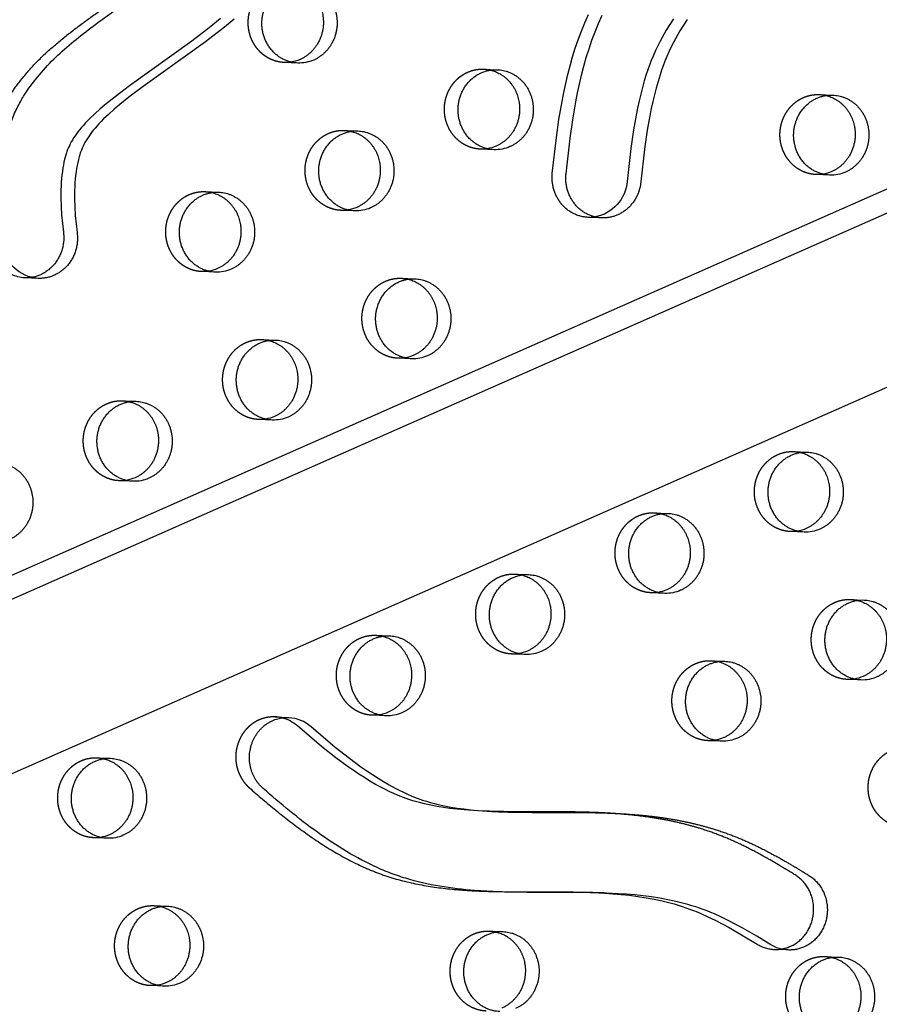
# Model space of a CAD drawing. Units: millimetres. Extents: x 68340 to 83408, y -10421 to 7597.
# Drawn here: x 75651 to 75923, y 478 to 791 of the extents above; entities that cross this region are included whole.
import ezdxf

# ---------------------------------------------------------------- set-up
doc = ezdxf.new("R2010")
doc.units = ezdxf.units.MM
doc.header["$LTSCALE"] = 500
doc.linetypes.add('Hidden', pattern=[4, 2, -2])
doc.layers.add('Make2D$Hidden$Curves', color=7, linetype='Hidden', true_color=0x000000)
doc.layers.add('Make2D$visible$Curves', color=7, linetype='Continuous', true_color=0x000000)

msp = doc.modelspace()

# ---------------------------------------------------------------- linework, layer by layer
at = {"layer": 'Make2D$Hidden$Curves', "color": 18, "lineweight": -3, "true_color": 0x000000}
for p, q in [((76934.616, 1150.329), (74645.658, 139.487)), ((74634.411, 135.568), (76923.379, 1146.415)), ((76930.701, 1125.23), (74653.847, 119.733)), ((75739.06, 776.835), (75734.718, 777.011)), ((75797.985, 774.895), (75802.328, 774.719)), ((75904.422, 766.833), (75908.765, 766.657)), ((75753.788, 755.46), (75758.13, 755.284)), ((75801.3, 749.339), (75796.957, 749.515)), ((75907.737, 741.278), (75903.394, 741.454)), ((75709.591, 736.025), (75713.933, 735.85)), ((75757.102, 729.905), (75752.76, 730.081)), ((75835.468, 727.688), (75831.126, 727.864)), ((75712.905, 710.47), (75708.563, 710.646)), ((75771.83, 708.53), (75776.173, 708.354)), ((75727.633, 689.095), (75731.975, 688.919)), ((75775.145, 682.975), (75770.802, 683.151)), ((75683.436, 669.661), (75687.778, 669.485)), ((75730.947, 663.54), (75726.605, 663.716)), ((75896.309, 653.538), (75900.652, 653.363)), ((75686.75, 644.106), (75682.408, 644.282)), ((75852.112, 634.104), (75856.455, 633.928)), ((75899.624, 627.983), (75895.281, 628.159)), ((75807.915, 614.669), (75812.257, 614.493)), ((75855.427, 608.549), (75851.084, 608.725)), ((75914.352, 606.608), (75918.694, 606.432)), ((75763.718, 595.235), (75768.06, 595.059)), ((75811.229, 589.114), (75806.887, 589.29)), ((75870.155, 587.174), (75874.497, 586.998)), ((75917.666, 581.053), (75913.324, 581.229)), ((75767.032, 569.68), (75762.69, 569.856)), ((75873.469, 561.619), (75869.126, 561.794)), ((75675.323, 556.366), (75679.666, 556.19)), ((75678.638, 530.811), (75674.295, 530.987)), ((75693.365, 509.436), (75697.708, 509.26)), ((75799.802, 501.374), (75804.145, 501.199)), ((75906.239, 493.313), (75910.582, 493.137)), ((75696.68, 483.881), (75692.337, 484.056))]:
    msp.add_line(p, q, dxfattribs=at)
msp.add_lwpolyline([(75831.126, 727.864), (75830.829, 727.88), (75830.532, 727.904), (75830.234, 727.936), (75829.936, 727.976), (75829.638, 728.024), (75829.34, 728.081), (75829.042, 728.145), (75828.745, 728.219), (75828.449, 728.3), (75828.155, 728.39), (75827.863, 728.487), (75827.572, 728.593), (75827.284, 728.708), (75826.998, 728.83), (75826.716, 728.96), (75826.436, 729.098), (75826.16, 729.243), (75825.888, 729.396), (75825.62, 729.557), (75825.356, 729.724), (75825.096, 729.899), (75824.841, 730.08), (75824.592, 730.268), (75824.347, 730.462), (75824.108, 730.662), (75823.875, 730.868), (75823.647, 731.08), (75823.426, 731.297), (75823.21, 731.519), (75823.001, 731.746), (75822.798, 731.977), (75822.601, 732.213), (75822.41, 732.453), (75822.224, 732.7), (75822.043, 732.953), (75821.867, 733.212), (75821.697, 733.477), (75821.532, 733.747), (75821.374, 734.022), (75821.222, 734.302), (75821.076, 734.588), (75820.937, 734.877), (75820.805, 735.172), (75820.679, 735.47), (75820.561, 735.772), (75820.45, 736.077), (75820.346, 736.386), (75820.25, 736.698), (75820.162, 737.012), (75820.081, 737.328), (75820.008, 737.647), (75819.943, 737.967), (75819.886, 738.288), (75819.837, 738.61), (75819.795, 738.933), (75819.762, 739.256), (75819.736, 739.58), (75819.718, 739.903), (75819.708, 740.225), (75819.705, 740.546), (75819.71, 740.866), (75819.723, 741.185), (75819.743, 741.501), (75819.77, 741.816), (75821.062, 753.199), (75821.888, 758.942), (75822.869, 764.658), (75823.429, 767.508), (75824.039, 770.345), (75824.704, 773.169), (75825.429, 775.977), (75826.213, 778.755), (75827.065, 781.51), (75827.988, 784.239), (75828.987, 786.938), (75830.061, 789.595), (75831.219, 792.213)], dxfattribs=at)
msp.add_lwpolyline([(75832.624, 513.601), (75836.327, 513.415), (75838.987, 513.232), (75841.643, 513.001), (75844.294, 512.715), (75846.938, 512.368), (75849.518, 511.964), (75852.087, 511.489), (75854.642, 510.94), (75857.18, 510.308), (75858.428, 509.964), (75859.671, 509.598), (75860.908, 509.209), (75862.137, 508.796), (75863.322, 508.373), (75864.5, 507.927), (75865.67, 507.46), (75866.833, 506.972), (75869.126, 505.942), (75871.39, 504.844), (75873.629, 503.686), (75875.845, 502.48), (75880.307, 499.907), (75884.716, 497.234, 0.1287455), (75890.218, 495.544)], format="xyb", dxfattribs=at)
at = {"layer": 'Make2D$Hidden$Curves', "color": 18, "lineweight": -3, "true_color": 0x000000, "extrusion": (0, 0, -1)}
for centre, radius, start, end in [((-75735.171, 788.236), 11.234, 261.1608, 272.31508), ((-75797.53, 763.669), 11.234, 92.32422, 103.47719), ((-75903.966, 755.608), 11.234, 92.32423, 103.48112), ((-75753.332, 744.235), 11.234, 92.32423, 103.4792), ((-75797.411, 760.741), 11.235, 261.1424, 272.31505), ((-75903.848, 752.679), 11.234, 261.15919, 272.31507), ((-75709.135, 724.8), 11.234, 92.32422, 103.47719), ((-75753.214, 741.306), 11.234, 261.16073, 272.31508), ((-75831.579, 739.089), 11.234, 261.15522, 272.31515), ((-75653.144, 720.806), 12.157, 273.71253, 353.80164), ((-75709.016, 721.872), 11.234, 261.15229, 272.31506), ((-75771.375, 697.305), 11.234, 92.32423, 103.47929), ((-75727.177, 677.87), 11.234, 92.32424, 103.48983), ((-75771.256, 694.376), 11.234, 261.16066, 272.31508), ((-75682.98, 658.436), 11.234, 92.32422, 103.47719), ((-75727.059, 674.941), 11.234, 261.15222, 272.31506), ((-75895.854, 642.313), 11.234, 92.32424, 103.49184), ((-75682.861, 655.507), 11.234, 261.14379, 272.31505), ((-75851.657, 622.879), 11.234, 92.32422, 103.47719), ((-75895.735, 639.384), 11.234, 261.16224, 272.31508), ((-75807.459, 603.444), 11.234, 92.32423, 103.47947), ((-75851.538, 619.95), 11.235, 261.14218, 272.31505), ((-75913.896, 595.383), 11.234, 92.32422, 103.47719), ((-75763.262, 584.01), 11.234, 92.32422, 103.47719), ((-75807.341, 600.515), 11.234, 261.16051, 272.31508), ((-75869.699, 575.949), 11.234, 92.32425, 103.50246), ((-75913.778, 592.454), 11.234, 261.15054, 272.31506), ((-75763.143, 581.081), 11.234, 261.15208, 272.31506), ((-75869.58, 573.02), 11.235, 261.14211, 272.31505), ((-75674.867, 545.141), 11.234, 92.32422, 103.47764), ((-75674.749, 542.212), 11.234, 261.16198, 272.31508), ((-75692.91, 498.211), 11.234, 92.32422, 103.47773), ((-75799.347, 490.149), 11.234, 92.32422, 103.47719), ((-75905.784, 482.088), 11.234, 92.32425, 103.50264), ((-75692.791, 495.282), 11.234, 261.16191, 272.31508)]:
    msp.add_arc(centre, radius, start, end, dxfattribs=at)
at = {"layer": 'Make2D$Hidden$Curves', "color": 18, "lineweight": -3, "true_color": 0x000000}
msp.add_arc((75731.344, 558.117), 11.234, 76.51315, 87.67571, dxfattribs=at)
msp.add_rational_spline([(75232.867, 105.378), (76475.722, 57.877), (77082.426, 1216.56)], [0.932505224636, 0.822501483341, 0.999545457817], degree=2, dxfattribs=at)
for points, weights, degree, knots in [([(75641.058, 719.493), (75639.308, 732.438), (75639.593, 774.038), (75699.463, 803.478), (75745.968, 859.745), (75736.571, 939.981), (75778.312, 1009.201), (75826.969, 1027.298), (75846.27, 1030.423), (75847.016, 1030.544), (75847.768, 1030.589), (75848.521, 1030.559)], [1, 1, 1, 1, 1, 1, 1, 1, 1, 0.997020058907, 0.997020058907, 1], 3, [-1302.6187355, -1302.6187355, -1302.6187355, -1302.6187355, -1263.3512143, -1190.646884, -1114.802805, -1055.5402309, -959.407827, -897.1267722, -897.1267722, -897.1267722, -894.7242905, -894.7242905, -894.7242905, -894.7242905]), ([(75734.718, 777.011), (75722.794, 777.494), (75723.308, 790.184), (75723.822, 802.873), (75735.746, 802.39)], [1, 0.707106781187, 1, 0.707106781187, 1], 2, [-74.3270799, -74.3270799, -74.3270799, -54.3779665, -54.3779665, -34.4288532, -34.4288532, -34.4288532]), ([(75796.957, 749.515), (75785.034, 749.998), (75785.548, 762.688), (75786.062, 775.378), (75797.985, 774.895)], [1, 0.707106781187, 1, 0.707106781187, 1], 2, [-74.3270799, -74.3270799, -74.3270799, -54.3779665, -54.3779665, -34.4288532, -34.4288532, -34.4288532]), ([(75903.394, 741.454), (75891.471, 741.937), (75891.985, 754.627), (75892.499, 767.316), (75904.422, 766.833)], [1, 0.707106781187, 1, 0.707106781187, 1], 2, [-74.3270799, -74.3270799, -74.3270799, -54.3779665, -54.3779665, -34.4288532, -34.4288532, -34.4288532]), ([(75752.76, 730.081), (75740.836, 730.564), (75741.35, 743.253), (75741.864, 755.943), (75753.788, 755.46)], [1, 0.707106781187, 1, 0.707106781187, 1], 2, [-74.3270799, -74.3270799, -74.3270799, -54.3779665, -54.3779665, -34.4288532, -34.4288532, -34.4288532]), ([(75708.563, 710.646), (75696.639, 711.129), (75697.153, 723.819), (75697.667, 736.508), (75709.591, 736.025)], [1, 0.707106781187, 1, 0.707106781187, 1], 2, [-74.3270799, -74.3270799, -74.3270799, -54.3779665, -54.3779665, -34.4288532, -34.4288532, -34.4288532]), ([(75770.802, 683.151), (75758.879, 683.634), (75759.393, 696.323), (75759.907, 709.013), (75771.83, 708.53)], [1, 0.707106781187, 1, 0.707106781187, 1], 2, [-74.3270799, -74.3270799, -74.3270799, -54.3779665, -54.3779665, -34.4288532, -34.4288532, -34.4288532]), ([(75726.605, 663.716), (75714.681, 664.199), (75715.195, 676.889), (75715.71, 689.578), (75727.633, 689.095)], [1, 0.707106781187, 1, 0.707106781187, 1], 2, [-74.3270799, -74.3270799, -74.3270799, -54.3779665, -54.3779665, -34.4288532, -34.4288532, -34.4288532]), ([(75682.408, 644.282), (75670.484, 644.765), (75670.998, 657.454), (75671.512, 670.144), (75683.436, 669.661)], [1, 0.707106781187, 1, 0.707106781187, 1], 2, [-74.3270799, -74.3270799, -74.3270799, -54.3779665, -54.3779665, -34.4288532, -34.4288532, -34.4288532]), ([(75895.281, 628.159), (75883.358, 628.642), (75883.872, 641.332), (75884.386, 654.021), (75896.309, 653.538)], [1, 0.707106781187, 1, 0.707106781187, 1], 2, [-74.3270799, -74.3270799, -74.3270799, -54.3779665, -54.3779665, -34.4288532, -34.4288532, -34.4288532]), ([(75851.084, 608.725), (75839.161, 609.208), (75839.675, 621.897), (75840.189, 634.587), (75852.112, 634.104)], [1, 0.707106781187, 1, 0.707106781187, 1], 2, [-74.3270799, -74.3270799, -74.3270799, -54.3779665, -54.3779665, -34.4288532, -34.4288532, -34.4288532]), ([(75806.887, 589.29), (75794.963, 589.773), (75795.477, 602.463), (75795.991, 615.152), (75807.915, 614.669)], [1, 0.707106781187, 1, 0.707106781187, 1], 2, [-74.3270799, -74.3270799, -74.3270799, -54.3779665, -54.3779665, -34.4288532, -34.4288532, -34.4288532]), ([(75913.324, 581.229), (75901.4, 581.712), (75901.914, 594.402), (75902.428, 607.091), (75914.352, 606.608)], [1, 0.707106781187, 1, 0.707106781187, 1], 2, [-74.3270799, -74.3270799, -74.3270799, -54.3779665, -54.3779665, -34.4288532, -34.4288532, -34.4288532]), ([(75762.69, 569.856), (75750.766, 570.339), (75751.28, 583.028), (75751.794, 595.718), (75763.718, 595.235)], [1, 0.707106781187, 1, 0.707106781187, 1], 2, [-74.3270799, -74.3270799, -74.3270799, -54.3779665, -54.3779665, -34.4288532, -34.4288532, -34.4288532]), ([(75869.126, 561.794), (75857.203, 562.277), (75857.717, 574.967), (75858.231, 587.657), (75870.155, 587.174)], [1, 0.707106781187, 1, 0.707106781187, 1], 2, [-74.3270799, -74.3270799, -74.3270799, -54.3779665, -54.3779665, -34.4288532, -34.4288532, -34.4288532]), ([(75731.799, 569.342), (75723.226, 569.69), (75720.146, 561.15), (75717.066, 552.611), (75723.679, 546.827)], [1, 0.811891587401, 1, 0.811891587401, 1], 2, [343.6398476, 343.6398476, 343.6398476, 359.4744969, 359.4744969, 375.3091462, 375.3091462, 375.3091462]), ([(75931.366, 534.299), (75919.443, 534.782), (75919.957, 547.471), (75920.471, 560.161), (75932.394, 559.678)], [1, 0.707106781187, 1, 0.707106781187, 1], 2, [-74.3270799, -74.3270799, -74.3270799, -54.3779665, -54.3779665, -34.4288532, -34.4288532, -34.4288532]), ([(75674.295, 530.987), (75662.372, 531.47), (75662.886, 544.159), (75663.4, 556.849), (75675.323, 556.366)], [1, 0.707106781187, 1, 0.707106781187, 1], 2, [-74.3270799, -74.3270799, -74.3270799, -54.3779665, -54.3779665, -34.4288532, -34.4288532, -34.4288532]), ([(75692.337, 484.056), (75680.414, 484.539), (75680.928, 497.229), (75681.442, 509.919), (75693.365, 509.436)], [1, 0.707106781187, 1, 0.707106781187, 1], 2, [-74.3270799, -74.3270799, -74.3270799, -54.3779665, -54.3779665, -34.4288532, -34.4288532, -34.4288532]), ([(75798.774, 475.995), (75786.851, 476.478), (75787.365, 489.168), (75787.879, 501.857), (75799.802, 501.374)], [1, 0.707106781187, 1, 0.707106781187, 1], 2, [-74.3270799, -74.3270799, -74.3270799, -54.3779665, -54.3779665, -34.4288532, -34.4288532, -34.4288532]), ([(75905.211, 467.934), (75893.288, 468.417), (75893.802, 481.107), (75894.316, 493.796), (75906.239, 493.313)], [1, 0.707106781187, 1, 0.707106781187, 1], 2, [-74.3270799, -74.3270799, -74.3270799, -54.3779665, -54.3779665, -34.4288532, -34.4288532, -34.4288532])]:
    msp.add_rational_spline(points, weights, degree=degree, knots=knots, dxfattribs=at)
for points, knots in [([(75723.679, 546.827), (75726.446, 544.407), (75732.07, 539.606), (75740.839, 532.807), (75750.069, 526.648), (75758.189, 522.329), (75764.976, 519.539), (75771.993, 517.256), (75781.056, 515.343), (75790.137, 514.405), (75795.561, 514.118), (75797.294, 514.048)], [-67.0503171, -67.0503171, -67.0503171, -67.0503171, -55.5894257, -43.9769894, -32.3434898, -20.7582048, -14.9823684, -9.0919552, 2.6847195, 14.491063, 20.0269846, 20.0269846, 20.0269846, 20.0269846]), ([(75833.658, 538.98), (75831.664, 539.06), (75826.009, 539.215), (75816.249, 539.238), (75806.469, 539.195), (75800.35, 539.345), (75798.335, 539.427)], [227.1805254, 227.1805254, 227.1805254, 227.1805254, 233.5545672, 245.2392418, 258.3380617, 264.7773614, 264.7773614, 264.7773614, 264.7773614])]:
    msp.add_open_spline(points, degree=3, knots=knots, dxfattribs=at)
at = {"layer": 'Make2D$visible$Curves', "color": 18, "lineweight": -3, "true_color": 0x000000}
for p, q in [((74653.865, 175.119), (76911.552, 1172.152)), ((74661.106, 170.728), (76927.293, 1171.514)), ((76946.443, 1124.592), (74683.553, 125.262)), ((75656.7, 708.498), (75652.357, 708.674)), ((75731.799, 569.342), (75736.142, 569.166)), ((75802.678, 539.251), (75798.335, 539.427)), ((75833.658, 538.98), (75838.001, 538.804)), ((75801.636, 513.872), (75797.294, 514.048)), ((75832.624, 513.601), (75836.966, 513.425)), ((75894.56, 495.368), (75890.218, 495.544))]:
    msp.add_line(p, q, dxfattribs=at)
for points in [[(75714.49, 790.919), (75711.428, 788.406), (75705.409, 783.743), (75685.619, 769.575), (75681.066, 766.156), (75678.226, 763.881), (75676.396, 762.328), (75674.609, 760.719), (75673.09, 759.256), (75672.349, 758.503), (75671.623, 757.734), (75671.014, 757.06), (75670.418, 756.372), (75669.838, 755.669), (75669.275, 754.95), (75668.814, 754.328), (75668.368, 753.693), (75667.94, 753.046), (75667.531, 752.384), (75667.194, 751.801), (75666.874, 751.207), (75666.573, 750.603), (75666.292, 749.987), (75666.039, 749.377), (75665.806, 748.757), (75665.677, 748.387), (75665.556, 748.015), (75665.33, 747.263), (75665.088, 746.349), (75664.874, 745.426), (75664.686, 744.497), (75664.522, 743.564), (75664.355, 742.446), (75664.216, 741.323), (75664.103, 740.198), (75664.014, 739.07), (75663.942, 737.809), (75663.895, 736.547), (75663.873, 735.284), (75663.874, 734.021), (75663.947, 731.339), (75664.109, 728.662), (75664.357, 725.943), (75664.684, 723.234), (75664.725, 722.899), (75664.758, 722.56), (75664.782, 722.219), (75664.798, 721.876), (75664.805, 721.531), (75664.803, 721.184), (75664.793, 720.836), (75664.773, 720.487), (75664.744, 720.138), (75664.706, 719.789), (75664.659, 719.44), (75664.602, 719.092), (75664.537, 718.745), (75664.462, 718.4), (75664.378, 718.057), (75664.285, 717.716), (75664.184, 717.378), (75664.073, 717.044), (75663.954, 716.713), (75663.827, 716.386), (75663.691, 716.063), (75663.547, 715.745), (75663.395, 715.432), (75663.236, 715.125), (75663.07, 714.823), (75662.896, 714.527), (75662.715, 714.237), (75662.528, 713.954), (75662.335, 713.677), (75662.135, 713.408), (75661.93, 713.146), (75661.72, 712.89), (75661.504, 712.641), (75661.28, 712.397), (75661.048, 712.158), (75660.81, 711.925), (75660.565, 711.697), (75660.313, 711.476), (75660.054, 711.261), (75659.789, 711.053), (75659.518, 710.853), (75659.242, 710.66), (75658.959, 710.474), (75658.672, 710.297), (75658.379, 710.128), (75658.082, 709.968), (75657.781, 709.816), (75657.476, 709.673), (75657.167, 709.539), (75656.855, 709.415), (75656.54, 709.3), (75656.222, 709.194), (75655.903, 709.098), (75655.581, 709.011), (75655.259, 708.935), (75654.935, 708.868), (75654.611, 708.81), (75654.287, 708.762), (75653.963, 708.724), (75653.639, 708.696), (75653.316, 708.676), (75652.995, 708.666), (75652.675, 708.666), (75652.357, 708.674)], [(75718.833, 790.743), (75715.771, 788.23), (75709.751, 783.567), (75689.961, 769.399), (75685.408, 765.98), (75682.569, 763.705), (75680.739, 762.152), (75678.952, 760.543), (75677.432, 759.081), (75676.691, 758.327), (75675.966, 757.558), (75675.356, 756.884), (75674.76, 756.196), (75674.18, 755.493), (75673.618, 754.774), (75673.156, 754.152), (75672.711, 753.517), (75672.282, 752.87), (75671.873, 752.208), (75671.536, 751.625), (75671.217, 751.031), (75670.916, 750.427), (75670.635, 749.811), (75670.381, 749.201), (75670.148, 748.581), (75670.02, 748.211), (75669.898, 747.839), (75669.673, 747.087), (75669.43, 746.173), (75669.216, 745.25), (75669.028, 744.322), (75668.864, 743.388), (75668.697, 742.27), (75668.558, 741.148), (75668.445, 740.022), (75668.357, 738.894), (75668.284, 737.633), (75668.238, 736.371), (75668.216, 735.108), (75668.217, 733.845), (75668.289, 731.163), (75668.451, 728.486), (75668.699, 725.767), (75669.027, 723.058), (75669.068, 722.723), (75669.101, 722.385), (75669.125, 722.044), (75669.141, 721.7), (75669.148, 721.355), (75669.146, 721.008), (75669.135, 720.66), (75669.115, 720.311), (75669.086, 719.962), (75669.048, 719.613), (75669.001, 719.264), (75668.945, 718.916), (75668.879, 718.569), (75668.804, 718.224), (75668.721, 717.881), (75668.628, 717.54), (75668.526, 717.202), (75668.416, 716.868), (75668.297, 716.537), (75668.169, 716.21), (75668.033, 715.887), (75667.89, 715.569), (75667.738, 715.256), (75667.579, 714.949), (75667.412, 714.647), (75667.238, 714.351), (75667.058, 714.061), (75666.871, 713.778), (75666.677, 713.502), (75666.478, 713.232), (75666.273, 712.97), (75666.063, 712.715), (75665.846, 712.466), (75665.622, 712.221), (75665.391, 711.982), (75665.153, 711.749), (75664.907, 711.521), (75664.655, 711.3), (75664.397, 711.085), (75664.132, 710.878), (75663.861, 710.677), (75663.584, 710.484), (75663.302, 710.298), (75663.014, 710.121), (75662.722, 709.952), (75662.425, 709.792), (75662.123, 709.64), (75661.818, 709.497), (75661.509, 709.363), (75661.197, 709.239), (75660.882, 709.124), (75660.565, 709.018), (75660.245, 708.922), (75659.924, 708.835), (75659.601, 708.759), (75659.278, 708.692), (75658.954, 708.634), (75658.629, 708.586), (75658.305, 708.548), (75657.981, 708.52), (75657.659, 708.5), (75657.337, 708.491), (75657.018, 708.49), (75656.7, 708.498)], [(75835.468, 727.688), (75835.172, 727.704), (75834.875, 727.728), (75834.577, 727.76), (75834.278, 727.8), (75833.98, 727.848), (75833.682, 727.905), (75833.384, 727.97), (75833.088, 728.043), (75832.792, 728.124), (75832.498, 728.214), (75832.205, 728.312), (75831.914, 728.418), (75831.626, 728.532), (75831.341, 728.654), (75831.058, 728.784), (75830.778, 728.922), (75830.502, 729.067), (75830.23, 729.22), (75829.962, 729.381), (75829.698, 729.548), (75829.439, 729.723), (75829.184, 729.904), (75828.934, 730.092), (75828.69, 730.286), (75828.451, 730.486), (75828.217, 730.693), (75827.99, 730.904), (75827.768, 731.121), (75827.552, 731.343), (75827.343, 731.57), (75827.14, 731.801), (75826.943, 732.037), (75826.753, 732.278), (75826.566, 732.524), (75826.385, 732.777), (75826.21, 733.036), (75826.039, 733.301), (75825.875, 733.571), (75825.717, 733.846), (75825.564, 734.126), (75825.419, 734.412), (75825.279, 734.702), (75825.147, 734.996), (75825.022, 735.294), (75824.903, 735.596), (75824.793, 735.902), (75824.689, 736.21), (75824.593, 736.522), (75824.505, 736.836), (75824.424, 737.152), (75824.351, 737.471), (75824.286, 737.791), (75824.228, 738.112), (75824.179, 738.434), (75824.138, 738.757), (75824.104, 739.081), (75824.078, 739.404), (75824.06, 739.727), (75824.05, 740.049), (75824.048, 740.37), (75824.053, 740.69), (75824.065, 741.009), (75824.086, 741.325), (75824.113, 741.64), (75825.404, 753.023), (75826.23, 758.766), (75827.212, 764.482), (75827.771, 767.332), (75828.381, 770.17), (75829.047, 772.994), (75829.771, 775.801), (75830.556, 778.579), (75831.408, 781.334), (75832.331, 784.063), (75833.329, 786.762), (75834.404, 789.419), (75835.561, 792.037)], [(75862.568, 790.683), (75861.391, 788.903), (75860.261, 787.088), (75859.574, 785.927), (75858.91, 784.751), (75858.271, 783.561), (75857.656, 782.355), (75856.835, 780.627), (75856.068, 778.871), (75855.488, 777.436), (75854.939, 775.986), (75854.421, 774.524), (75853.933, 773.05), (75853.294, 770.975), (75852.705, 768.884), (75852.161, 766.78), (75851.659, 764.663), (75851.162, 762.382), (75850.705, 760.092), (75849.898, 755.489), (75849.031, 749.541), (75847.851, 739.115), (75847.822, 738.844), (75847.787, 738.571), (75847.745, 738.297), (75847.698, 738.021), (75847.645, 737.745), (75847.585, 737.468), (75847.519, 737.19), (75847.447, 736.912), (75847.368, 736.634), (75847.283, 736.356), (75847.192, 736.079), (75847.093, 735.802), (75846.988, 735.526), (75846.877, 735.251), (75846.758, 734.978), (75846.633, 734.706), (75846.502, 734.436), (75846.363, 734.169), (75846.219, 733.904), (75846.067, 733.641), (75845.909, 733.382), (75845.745, 733.126), (75845.574, 732.874), (75845.398, 732.625), (75845.215, 732.38), (75845.026, 732.14), (75844.831, 731.904), (75844.631, 731.673), (75844.425, 731.447), (75844.213, 731.227), (75843.997, 731.012), (75843.775, 730.802), (75843.549, 730.598), (75843.318, 730.401), (75843.083, 730.21), (75842.844, 730.025), (75842.601, 729.846), (75842.354, 729.675), (75842.104, 729.51), (75841.85, 729.352), (75841.594, 729.201), (75841.335, 729.057), (75841.074, 728.92), (75840.81, 728.79), (75840.545, 728.668), (75840.278, 728.553), (75840.009, 728.445), (75839.74, 728.345), (75839.47, 728.252), (75839.199, 728.166), (75838.927, 728.088), (75838.656, 728.016), (75838.384, 727.952), (75838.113, 727.895), (75837.843, 727.844), (75837.573, 727.801), (75837.305, 727.764), (75837.037, 727.734), (75836.771, 727.711), (75836.507, 727.694), (75836.244, 727.683), (75835.983, 727.679), (75835.725, 727.681), (75835.468, 727.688)]]:
    msp.add_lwpolyline(points, dxfattribs=at)
for points in [[(75858.226, 790.859), (75857.049, 789.079), (75855.918, 787.264), (75855.232, 786.103), (75854.568, 784.927), (75853.928, 783.737), (75853.314, 782.531), (75852.493, 780.803), (75851.726, 779.047), (75851.145, 777.612), (75850.597, 776.162), (75850.079, 774.7), (75849.59, 773.226), (75848.952, 771.151), (75848.363, 769.06), (75847.819, 766.956), (75847.316, 764.839), (75846.819, 762.558), (75846.362, 760.268), (75845.555, 755.665), (75844.689, 749.717), (75843.509, 739.291, -0.3408783), (75833.307, 727.988)], [(75798.335, 539.427), (75796.24, 539.524), (75791.768, 539.825), (75789.536, 540.035), (75787.309, 540.291), (75785.286, 540.569), (75783.269, 540.896), (75781.261, 541.276), (75779.265, 541.715), (75778.013, 542.025), (75776.768, 542.361), (75775.53, 542.726), (75774.3, 543.121), (75773.438, 543.418), (75772.58, 543.731), (75770.88, 544.402), (75769.523, 544.986), (75768.18, 545.604), (75766.85, 546.254), (75765.534, 546.933), (75763.715, 547.928), (75761.921, 548.971), (75760.15, 550.057), (75758.401, 551.184), (75756.548, 552.431), (75754.717, 553.715), (75751.115, 556.38), (75746.587, 559.956), (75742.713, 563.182), (75738.892, 566.479, 0.1215583), (75733.964, 569.042)], [(75736.142, 569.166, -0.1716194), (75743.234, 566.303), (75747.055, 563.006), (75750.93, 559.78), (75755.458, 556.204), (75759.059, 553.54), (75760.89, 552.255), (75762.744, 551.008), (75764.493, 549.881), (75766.264, 548.795), (75768.058, 547.752), (75769.876, 546.757), (75771.193, 546.078), (75772.522, 545.428), (75773.866, 544.81), (75775.223, 544.227), (75776.923, 543.556), (75777.78, 543.242), (75778.643, 542.945), (75779.872, 542.55), (75781.11, 542.185), (75782.356, 541.849), (75783.607, 541.539), (75785.604, 541.1), (75787.612, 540.72), (75789.628, 540.393), (75791.652, 540.115), (75793.879, 539.859), (75796.11, 539.65), (75800.582, 539.348), (75802.678, 539.251)], [(75894.56, 495.368, -0.1287455), (75889.059, 497.058), (75884.65, 499.731), (75880.188, 502.304), (75877.972, 503.51), (75875.733, 504.668), (75873.468, 505.766), (75871.175, 506.796), (75870.013, 507.284), (75868.842, 507.751), (75867.665, 508.197), (75866.48, 508.62), (75865.25, 509.033), (75864.014, 509.422), (75862.771, 509.788), (75861.522, 510.133), (75858.985, 510.764), (75856.43, 511.314), (75853.861, 511.788), (75851.281, 512.192), (75848.636, 512.539), (75845.985, 512.825), (75843.329, 513.056), (75840.669, 513.239), (75836.966, 513.425)]]:
    msp.add_lwpolyline(points, format="xyb", dxfattribs=at)
at = {"layer": 'Make2D$visible$Curves', "color": 18, "lineweight": -3, "true_color": 0x000000, "extrusion": (0, 0, -1)}
for centre, radius, start, end in [((-75735.138, 788.421), 11.422, 246.22647, 261.13666), ((-75739.507, 788.157), 11.33, 246.1707, 272.26135), ((-75797.377, 760.925), 11.422, 246.22656, 261.11835), ((-75801.747, 760.661), 11.33, 246.1707, 272.26135), ((-75903.814, 752.864), 11.422, 246.22648, 261.13506), ((-75908.184, 752.6), 11.33, 246.1707, 272.26135), ((-75753.18, 741.49), 11.422, 246.22647, 261.13659), ((-75757.549, 741.226), 11.33, 246.1707, 272.26135), ((-75657.487, 720.63), 12.157, 273.71253, 353.80164), ((-75708.983, 722.056), 11.422, 246.22651, 261.1282), ((-75713.352, 721.792), 11.33, 246.1707, 272.26135), ((-75771.222, 694.56), 11.422, 246.22648, 261.13652), ((-75775.592, 694.296), 11.33, 246.1707, 272.26135), ((-75727.025, 675.126), 11.422, 246.22651, 261.12813), ((-75731.394, 674.862), 11.33, 246.1707, 272.26135), ((-75682.828, 655.691), 11.422, 246.22655, 261.11974), ((-75687.197, 655.427), 11.33, 246.1707, 272.26135), ((-75895.702, 639.569), 11.422, 246.22647, 261.1381), ((-75900.071, 639.305), 11.33, 246.1707, 272.26135), ((-75851.504, 620.134), 11.422, 246.22656, 261.11814), ((-75855.874, 619.87), 11.33, 246.1707, 272.26135), ((-75807.307, 600.7), 11.422, 246.22648, 261.13637), ((-75811.676, 600.436), 11.33, 246.1707, 272.26135), ((-75913.744, 592.639), 11.422, 246.22652, 261.12645), ((-75918.113, 592.374), 11.33, 246.1707, 272.26135), ((-75763.11, 581.265), 11.422, 246.22651, 261.12798), ((-75767.479, 581.001), 11.33, 246.1707, 272.26135), ((-75869.547, 573.204), 11.422, 246.22656, 261.11807), ((-75873.916, 572.94), 11.33, 246.1707, 272.26135), ((-75674.715, 542.396), 11.422, 246.22647, 261.13783), ((-75679.085, 542.132), 11.33, 246.1707, 272.26135), ((-75692.758, 495.466), 11.422, 246.22647, 261.13776), ((-75697.127, 495.202), 11.33, 246.1707, 272.26135)]:
    msp.add_arc(centre, radius, start, end, dxfattribs=at)
at = {"layer": 'Make2D$visible$Curves', "color": 18, "lineweight": -3, "true_color": 0x000000}
for points, weights, degree, knots in [([(76616.6, 1295.736), (75397.545, 1345.118), (74765.237, 231.342), (74762.926, 227.271), (74761.646, 222.718)], [0.937593237888, 0.830098223218, 0.992549430049, 0.963609573454, 0.950720482804], 2, [3394.3216882, 3394.3216882, 3394.3216882, 5715.198173, 5715.198173, 5724.750517, 5724.750517, 5724.750517]), ([(76620.942, 1295.56), (75401.888, 1344.942), (74769.58, 231.166), (74767.901, 228.208), (74766.759, 224.975)], [0.937593237888, 0.830098223218, 0.992549430049, 0.971354939435, 0.958769374902], 2, [3394.3216882, 3394.3216882, 3394.3216882, 5715.198173, 5715.198173, 5722.1939598, 5722.1939598, 5722.1939598]), ([(75645.401, 719.317), (75643.65, 732.262), (75643.935, 773.862), (75703.805, 803.302), (75750.311, 859.569), (75740.913, 939.805), (75782.654, 1009.025), (75831.311, 1027.122), (75850.612, 1030.247), (75851.358, 1030.368), (75852.111, 1030.413), (75852.864, 1030.383)], [1, 1, 1, 1, 1, 1, 1, 1, 1, 0.997020058907, 0.997020058907, 1], 3, [-1302.6187355, -1302.6187355, -1302.6187355, -1302.6187355, -1263.3512143, -1190.646884, -1114.802805, -1055.5402309, -959.407827, -897.1267722, -897.1267722, -897.1267722, -894.7242905, -894.7242905, -894.7242905, -894.7242905]), ([(75739.06, 776.835), (75727.137, 777.318), (75727.651, 790.008), (75728.165, 802.697), (75740.088, 802.214)], [1, 0.707106781186, 1, 0.707106781186, 1], 2, [-74.3270799, -74.3270799, -74.3270799, -54.3779665, -54.3779665, -34.4288532, -34.4288532, -34.4288532]), ([(75737.909, 802.09), (75745.631, 800.24), (75746.989, 791.94), (75748.636, 781.879), (75739.742, 777.968)], [0.946190225218, 0.810348732875, 1, 0.778995986388, 1], 2, [-31.9867276, -31.9867276, -31.9867276, -17.2144266, -17.2144266, 0, 0, 0]), ([(75740.088, 802.214), (75749.685, 801.826), (75751.332, 791.764), (75752.978, 781.703), (75744.085, 777.792)], [1, 0.778995986388, 1, 0.778995986388, 1], 2, [-34.4288532, -34.4288532, -34.4288532, -17.2144266, -17.2144266, 0, 0, 0]), ([(75801.3, 749.339), (75789.376, 749.822), (75789.89, 762.512), (75790.404, 775.202), (75802.328, 774.719)], [1, 0.707106781187, 1, 0.707106781187, 1], 2, [-74.3270799, -74.3270799, -74.3270799, -54.3779665, -54.3779665, -34.4288532, -34.4288532, -34.4288532]), ([(75800.148, 774.594), (75807.871, 772.745), (75809.229, 764.444), (75810.876, 754.383), (75801.982, 750.472)], [0.9461977713, 0.810343465426, 1, 0.778995986388, 1], 2, [-31.9871379, -31.9871379, -31.9871379, -17.2144266, -17.2144266, 0, 0, 0]), ([(75802.328, 774.719), (75811.925, 774.33), (75813.572, 764.269), (75815.218, 754.207), (75806.324, 750.296)], [1, 0.778995986388, 1, 0.778995986388, 1], 2, [-34.4288532, -34.4288532, -34.4288532, -17.2144266, -17.2144266, 0, 0, 0]), ([(75907.737, 741.278), (75895.813, 741.761), (75896.327, 754.451), (75896.841, 767.14), (75908.765, 766.657)], [1, 0.707106781187, 1, 0.707106781187, 1], 2, [-74.3270799, -74.3270799, -74.3270799, -54.3779665, -54.3779665, -34.4288532, -34.4288532, -34.4288532]), ([(75906.585, 766.533), (75914.308, 764.683), (75915.666, 756.383), (75917.312, 746.322), (75908.419, 742.411)], [0.946182332697, 0.810354242527, 1, 0.778995986388, 1], 2, [-31.9862984, -31.9862984, -31.9862984, -17.2144266, -17.2144266, 0, 0, 0]), ([(75908.765, 766.657), (75918.362, 766.269), (75920.008, 756.207), (75921.655, 746.146), (75912.761, 742.235)], [1, 0.778995986388, 1, 0.778995986388, 1], 2, [-34.4288532, -34.4288532, -34.4288532, -17.2144266, -17.2144266, 0, 0, 0]), ([(75757.102, 729.905), (75745.179, 730.388), (75745.693, 743.078), (75746.207, 755.767), (75758.13, 755.284)], [1, 0.707106781187, 1, 0.707106781187, 1], 2, [-74.3270799, -74.3270799, -74.3270799, -54.3779665, -54.3779665, -34.4288532, -34.4288532, -34.4288532]), ([(75755.951, 755.16), (75763.674, 753.31), (75765.032, 745.01), (75766.678, 734.949), (75757.784, 731.038)], [0.94618987637, 0.810348976393, 1, 0.778995986388, 1], 2, [-31.9867086, -31.9867086, -31.9867086, -17.2144266, -17.2144266, 0, 0, 0]), ([(75758.13, 755.284), (75767.728, 754.895), (75769.374, 744.834), (75771.021, 734.773), (75762.127, 730.862)], [1, 0.778995986388, 1, 0.778995986388, 1], 2, [-34.4288532, -34.4288532, -34.4288532, -17.2144266, -17.2144266, 0, 0, 0]), ([(75712.905, 710.47), (75700.982, 710.953), (75701.496, 723.643), (75702.01, 736.333), (75713.933, 735.85)], [1, 0.707106781187, 1, 0.707106781187, 1], 2, [-74.3270799, -74.3270799, -74.3270799, -54.3779665, -54.3779665, -34.4288532, -34.4288532, -34.4288532]), ([(75711.753, 735.725), (75719.476, 733.876), (75720.835, 725.575), (75722.481, 715.514), (75713.587, 711.603)], [0.9461977713, 0.810343465426, 1, 0.778995986388, 1], 2, [-31.9871379, -31.9871379, -31.9871379, -17.2144266, -17.2144266, 0, 0, 0]), ([(75713.933, 735.85), (75723.531, 735.461), (75725.177, 725.4), (75726.823, 715.338), (75717.93, 711.427)], [1, 0.778995986388, 1, 0.778995986388, 1], 2, [-34.4288532, -34.4288532, -34.4288532, -17.2144266, -17.2144266, 0, 0, 0]), ([(75775.145, 682.975), (75763.221, 683.458), (75763.735, 696.147), (75764.249, 708.837), (75776.173, 708.354)], [1, 0.707106781186, 1, 0.707106781186, 1], 2, [-74.3270799, -74.3270799, -74.3270799, -54.3779665, -54.3779665, -34.4288532, -34.4288532, -34.4288532]), ([(75773.993, 708.23), (75781.716, 706.38), (75783.074, 698.08), (75784.721, 688.018), (75775.827, 684.108)], [0.946189527523, 0.81034921991, 1, 0.778995986388, 1], 2, [-31.9866897, -31.9866897, -31.9866897, -17.2144266, -17.2144266, 0, 0, 0]), ([(75776.173, 708.354), (75785.77, 707.965), (75787.417, 697.904), (75789.063, 687.843), (75780.169, 683.932)], [1, 0.778995986388, 1, 0.778995986388, 1], 2, [-34.4288532, -34.4288532, -34.4288532, -17.2144266, -17.2144266, 0, 0, 0]), ([(75730.947, 663.54), (75719.024, 664.023), (75719.538, 676.713), (75720.052, 689.402), (75731.975, 688.919)], [1, 0.707106781187, 1, 0.707106781187, 1], 2, [-74.3270799, -74.3270799, -74.3270799, -54.3779665, -54.3779665, -34.4288532, -34.4288532, -34.4288532]), ([(75729.798, 688.795), (75737.519, 686.944), (75738.877, 678.645), (75740.523, 668.584), (75731.63, 664.673)], [0.946148168393, 0.810378096547, 1, 0.778995986388, 1], 2, [-31.9844404, -31.9844404, -31.9844404, -17.2144266, -17.2144266, 0, 0, 0]), ([(75731.975, 688.919), (75741.573, 688.531), (75743.219, 678.469), (75744.866, 668.408), (75735.972, 664.497)], [1, 0.778995986388, 1, 0.778995986388, 1], 2, [-34.4288532, -34.4288532, -34.4288532, -17.2144266, -17.2144266, 0, 0, 0]), ([(75686.75, 644.106), (75674.827, 644.589), (75675.341, 657.278), (75675.855, 669.968), (75687.778, 669.485)], [1, 0.707106781187, 1, 0.707106781187, 1], 2, [-74.3270799, -74.3270799, -74.3270799, -54.3779665, -54.3779665, -34.4288532, -34.4288532, -34.4288532]), ([(75685.598, 669.361), (75693.321, 667.511), (75694.68, 659.211), (75696.326, 649.149), (75687.432, 645.239)], [0.9461977713, 0.810343465426, 1, 0.778995986388, 1], 2, [-31.9871379, -31.9871379, -31.9871379, -17.2144266, -17.2144266, 0, 0, 0]), ([(75687.778, 669.485), (75697.376, 669.096), (75699.022, 659.035), (75700.669, 648.974), (75691.775, 645.063)], [1, 0.778995986388, 1, 0.778995986388, 1], 2, [-34.4288532, -34.4288532, -34.4288532, -17.2144266, -17.2144266, 0, 0, 0]), ([(75899.624, 627.983), (75887.7, 628.466), (75888.214, 641.156), (75888.729, 653.845), (75900.652, 653.363)], [1, 0.707106781187, 1, 0.707106781187, 1], 2, [-74.3270799, -74.3270799, -74.3270799, -54.3779665, -54.3779665, -34.4288532, -34.4288532, -34.4288532]), ([(75898.475, 653.238), (75906.195, 651.386), (75907.553, 643.088), (75909.2, 633.027), (75900.306, 629.116)], [0.946140277053, 0.810383607419, 1, 0.778995986388, 1], 2, [-31.9840111, -31.9840111, -31.9840111, -17.2144266, -17.2144266, 0, 0, 0]), ([(75900.652, 653.363), (75910.249, 652.974), (75911.896, 642.912), (75913.542, 632.851), (75904.649, 628.94)], [1, 0.778995986388, 1, 0.778995986388, 1], 2, [-34.4288532, -34.4288532, -34.4288532, -17.2144266, -17.2144266, 0, 0, 0]), ([(75643.581, 650.05), (75653.178, 649.662), (75654.825, 639.6), (75656.471, 629.539), (75647.577, 625.628)], [1, 0.778995986388, 1, 0.778995986388, 1], 2, [-34.4288532, -34.4288532, -34.4288532, -17.2144266, -17.2144266, 0, 0, 0]), ([(75855.427, 608.549), (75843.503, 609.032), (75844.017, 621.721), (75844.531, 634.411), (75856.455, 633.928)], [1, 0.707106781186, 1, 0.707106781186, 1], 2, [-74.3270799, -74.3270799, -74.3270799, -54.3779665, -54.3779665, -34.4288532, -34.4288532, -34.4288532]), ([(75854.275, 633.804), (75861.998, 631.954), (75863.356, 623.654), (75865.003, 613.593), (75856.109, 609.682)], [0.9461977713, 0.810343465426, 1, 0.778995986388, 1], 2, [-31.9871379, -31.9871379, -31.9871379, -17.2144266, -17.2144266, 0, 0, 0]), ([(75856.455, 633.928), (75866.052, 633.539), (75867.699, 623.478), (75869.345, 613.417), (75860.451, 609.506)], [1, 0.778995986388, 1, 0.778995986388, 1], 2, [-34.4288532, -34.4288532, -34.4288532, -17.2144266, -17.2144266, 0, 0, 0]), ([(75811.229, 589.114), (75799.306, 589.597), (75799.82, 602.287), (75800.334, 614.976), (75812.257, 614.493)], [1, 0.707106781187, 1, 0.707106781187, 1], 2, [-74.3270799, -74.3270799, -74.3270799, -54.3779665, -54.3779665, -34.4288532, -34.4288532, -34.4288532]), ([(75810.078, 614.369), (75817.801, 612.519), (75819.159, 604.219), (75820.805, 594.158), (75811.911, 590.247)], [0.946188829831, 0.810349706947, 1, 0.778995986388, 1], 2, [-31.9866517, -31.9866517, -31.9866517, -17.2144266, -17.2144266, 0, 0, 0]), ([(75812.257, 614.493), (75821.855, 614.105), (75823.501, 604.043), (75825.148, 593.982), (75816.254, 590.071)], [1, 0.778995986388, 1, 0.778995986388, 1], 2, [-34.4288532, -34.4288532, -34.4288532, -17.2144266, -17.2144266, 0, 0, 0]), ([(75917.666, 581.053), (75905.743, 581.536), (75906.257, 594.226), (75906.771, 606.915), (75918.694, 606.432)], [1, 0.707106781187, 1, 0.707106781187, 1], 2, [-74.3270799, -74.3270799, -74.3270799, -54.3779665, -54.3779665, -34.4288532, -34.4288532, -34.4288532]), ([(75916.514, 606.308), (75924.237, 604.458), (75925.596, 596.158), (75927.242, 586.097), (75918.348, 582.186)], [0.9461977713, 0.810343465426, 1, 0.778995986388, 1], 2, [-31.9871379, -31.9871379, -31.9871379, -17.2144266, -17.2144266, 0, 0, 0]), ([(75918.694, 606.432), (75928.292, 606.044), (75929.938, 595.982), (75931.585, 585.921), (75922.691, 582.01)], [1, 0.778995986388, 1, 0.778995986388, 1], 2, [-34.4288532, -34.4288532, -34.4288532, -17.2144266, -17.2144266, 0, 0, 0]), ([(75767.032, 569.68), (75755.109, 570.163), (75755.623, 582.852), (75756.137, 595.542), (75768.06, 595.059)], [1, 0.707106781186, 1, 0.707106781186, 1], 2, [-74.3270799, -74.3270799, -74.3270799, -54.3779665, -54.3779665, -34.4288532, -34.4288532, -34.4288532]), ([(75765.88, 594.935), (75773.603, 593.085), (75774.962, 584.785), (75776.608, 574.724), (75767.714, 570.813)], [0.9461977713, 0.810343465426, 1, 0.778995986388, 1], 2, [-31.9871379, -31.9871379, -31.9871379, -17.2144266, -17.2144266, 0, 0, 0]), ([(75768.06, 595.059), (75777.658, 594.67), (75779.304, 584.609), (75780.95, 574.548), (75772.057, 570.637)], [1, 0.778995986388, 1, 0.778995986388, 1], 2, [-34.4288532, -34.4288532, -34.4288532, -17.2144266, -17.2144266, 0, 0, 0]), ([(75873.469, 561.619), (75861.546, 562.102), (75862.06, 574.791), (75862.574, 587.481), (75874.497, 586.998)], [1, 0.707106781187, 1, 0.707106781187, 1], 2, [-74.3270799, -74.3270799, -74.3270799, -54.3779665, -54.3779665, -34.4288532, -34.4288532, -34.4288532]), ([(75872.322, 586.872), (75880.041, 585.02), (75881.398, 576.724), (75883.045, 566.662), (75874.151, 562.752)], [0.946098576435, 0.810412735183, 1, 0.778995986388, 1], 2, [-31.9817423, -31.9817423, -31.9817423, -17.2144266, -17.2144266, 0, 0, 0]), ([(75874.497, 586.998), (75884.094, 586.609), (75885.741, 576.548), (75887.387, 566.486), (75878.494, 562.576)], [1, 0.778995986388, 1, 0.778995986388, 1], 2, [-34.4288532, -34.4288532, -34.4288532, -17.2144266, -17.2144266, 0, 0, 0]), ([(75728.022, 546.651), (75721.409, 552.435), (75724.488, 560.974), (75727.568, 569.514), (75736.142, 569.166)], [1, 0.811891587401, 1, 0.811891587401, 1], 2, [-375.3091462, -375.3091462, -375.3091462, -359.4744969, -359.4744969, -343.6398476, -343.6398476, -343.6398476]), ([(75678.638, 530.811), (75666.714, 531.294), (75667.228, 543.983), (75667.742, 556.673), (75679.666, 556.19)], [1, 0.707106781187, 1, 0.707106781187, 1], 2, [-74.3270799, -74.3270799, -74.3270799, -54.3779665, -54.3779665, -34.4288532, -34.4288532, -34.4288532]), ([(75679.666, 556.19), (75689.263, 555.801), (75690.909, 545.74), (75692.556, 535.679), (75683.662, 531.768)], [1, 0.778995986388, 1, 0.778995986388, 1], 2, [-34.4288532, -34.4288532, -34.4288532, -17.2144266, -17.2144266, 0, 0, 0]), ([(75677.486, 556.066), (75685.209, 554.216), (75686.567, 545.916), (75688.213, 535.854), (75679.32, 531.944)], [0.946196024823, 0.810344684501, 1, 0.778995986388, 1], 2, [-31.9870429, -31.9870429, -31.9870429, -17.2144266, -17.2144266, 0, 0, 0]), ([(75890.218, 495.544), (75895.926, 495.313), (75900.573, 498.875), (75902.183, 504.716), (75903.793, 510.558), (75901.682, 516.196), (75896.747, 519.233), (75894.039, 520.9), (75889.696, 523.523), (75883.513, 526.924), (75878.713, 529.3), (75873.561, 531.543), (75867.727, 533.683), (75859.175, 536.079), (75848.657, 537.942), (75839.622, 538.706), (75834.702, 538.937), (75833.728, 538.977)], [1, 0.858314589362, 0.858314589362, 1, 0.858314589362, 0.858314589362, 1, 1, 1, 1, 1, 1, 1, 1, 1, 1, 1, 1], 3, [122.460085, 122.460085, 122.460085, 122.460085, 139.3282224, 139.3282224, 139.3282224, 156.1963597, 156.1963597, 156.1963597, 166.2064253, 172.1719883, 178.4586277, 183.1364319, 189.966844, 198.1788789, 211.3806909, 223.9935045, 227.1062011, 227.1062011, 227.1062011, 227.1062011]), ([(75838.001, 538.804), (75838.998, 538.763), (75843.942, 538.532), (75852.999, 537.766), (75863.518, 535.903), (75872.07, 533.507), (75877.904, 531.367), (75883.055, 529.124), (75887.855, 526.748), (75894.038, 523.347), (75898.382, 520.725), (75901.09, 519.057), (75906.024, 516.02), (75908.135, 510.382), (75906.525, 504.54), (75904.915, 498.699), (75900.268, 495.137), (75894.56, 495.368)], [1, 1, 1, 1, 1, 1, 1, 1, 1, 1, 1, 1, 0.858314589362, 0.858314589362, 1, 0.858314589362, 0.858314589362, 1], 3, [-227.1805254, -227.1805254, -227.1805254, -227.1805254, -223.9935045, -211.3806909, -198.1788789, -189.966844, -183.1364319, -178.4586277, -172.1719883, -166.2064253, -156.1963597, -156.1963597, -156.1963597, -139.3282224, -139.3282224, -139.3282224, -122.460085, -122.460085, -122.460085, -122.460085]), ([(75696.68, 483.881), (75684.756, 484.364), (75685.27, 497.053), (75685.784, 509.743), (75697.708, 509.26)], [1, 0.707106781187, 1, 0.707106781187, 1], 2, [-74.3270799, -74.3270799, -74.3270799, -54.3779665, -54.3779665, -34.4288532, -34.4288532, -34.4288532]), ([(75695.528, 509.135), (75703.251, 507.286), (75704.609, 498.986), (75706.256, 488.924), (75697.362, 485.013)], [0.946195675969, 0.810344928011, 1, 0.778995986388, 1], 2, [-31.987024, -31.987024, -31.987024, -17.2144266, -17.2144266, 0, 0, 0]), ([(75697.708, 509.26), (75707.305, 508.871), (75708.952, 498.81), (75710.598, 488.748), (75701.704, 484.838)], [1, 0.778995986388, 1, 0.778995986388, 1], 2, [-34.4288532, -34.4288532, -34.4288532, -17.2144266, -17.2144266, 0, 0, 0]), ([(75803.117, 475.819), (75791.193, 476.302), (75791.707, 488.992), (75792.221, 501.682), (75804.145, 501.199)], [1, 0.707106781187, 1, 0.707106781187, 1], 2, [-74.3270799, -74.3270799, -74.3270799, -54.3779665, -54.3779665, -34.4288532, -34.4288532, -34.4288532]), ([(75801.965, 501.074), (75809.688, 499.225), (75811.046, 490.924), (75812.693, 480.863), (75803.799, 476.952)], [0.9461977713, 0.810343465426, 1, 0.778995986388, 1], 2, [-31.9871379, -31.9871379, -31.9871379, -17.2144266, -17.2144266, 0, 0, 0]), ([(75804.145, 501.199), (75813.742, 500.81), (75815.389, 490.748), (75817.035, 480.687), (75808.141, 476.776)], [1, 0.778995986388, 1, 0.778995986388, 1], 2, [-34.4288532, -34.4288532, -34.4288532, -17.2144266, -17.2144266, 0, 0, 0]), ([(75909.554, 467.758), (75897.63, 468.241), (75898.144, 480.931), (75898.658, 493.62), (75910.582, 493.137)], [1, 0.707106781187, 1, 0.707106781187, 1], 2, [-74.3270799, -74.3270799, -74.3270799, -54.3779665, -54.3779665, -34.4288532, -34.4288532, -34.4288532]), ([(75908.407, 493.012), (75916.125, 491.16), (75917.483, 482.863), (75919.13, 472.802), (75910.236, 468.891)], [0.946097878968, 0.810413222453, 1, 0.778995986388, 1], 2, [-31.9817044, -31.9817044, -31.9817044, -17.2144266, -17.2144266, 0, 0, 0]), ([(75910.582, 493.137), (75920.179, 492.749), (75921.826, 482.687), (75923.472, 472.626), (75914.578, 468.715)], [1, 0.778995986388, 1, 0.778995986388, 1], 2, [-34.4288532, -34.4288532, -34.4288532, -17.2144266, -17.2144266, 0, 0, 0])]:
    msp.add_rational_spline(points, weights, degree=degree, knots=knots, dxfattribs=at)
msp.add_rational_spline([(75232.867, 105.373), (76478.603, 54.91), (77086.769, 1216.384)], [0.93294224417, 0.822150712608, 0.999545457817], degree=2, dxfattribs=at)
for points, knots in [([(75801.636, 513.872), (75799.904, 513.942), (75794.48, 514.229), (75785.399, 515.167), (75776.336, 517.08), (75769.318, 519.363), (75762.531, 522.153), (75754.411, 526.472), (75745.182, 532.631), (75736.413, 539.43), (75730.788, 544.231), (75728.022, 546.651)], [-20.0269846, -20.0269846, -20.0269846, -20.0269846, -14.491063, -2.6847195, 9.0919552, 14.9823684, 20.7582048, 32.3434898, 43.9769894, 55.5894257, 67.0503171, 67.0503171, 67.0503171, 67.0503171]), ([(75802.678, 539.251), (75804.693, 539.169), (75810.811, 539.019), (75820.592, 539.062), (75830.352, 539.039), (75836.006, 538.884), (75838.001, 538.804)], [-264.7773614, -264.7773614, -264.7773614, -264.7773614, -258.3380617, -245.2392418, -233.5545672, -227.1805254, -227.1805254, -227.1805254, -227.1805254]), ([(75797.294, 514.048), (75799.272, 513.968), (75808.652, 513.72), (75820.433, 513.924), (75830.23, 513.698), (75832.624, 513.601)], [20.0269846, 20.0269846, 20.0269846, 20.0269846, 26.347674, 49.9815151, 57.6310419, 57.6310419, 57.6310419, 57.6310419]), ([(75836.966, 513.425), (75834.573, 513.522), (75824.776, 513.748), (75812.994, 513.544), (75803.614, 513.792), (75801.636, 513.872)], [-57.6310419, -57.6310419, -57.6310419, -57.6310419, -49.9815151, -26.347674, -20.0269846, -20.0269846, -20.0269846, -20.0269846])]:
    msp.add_open_spline(points, degree=3, knots=knots, dxfattribs=at)

doc.saveas('drawing.dxf')
